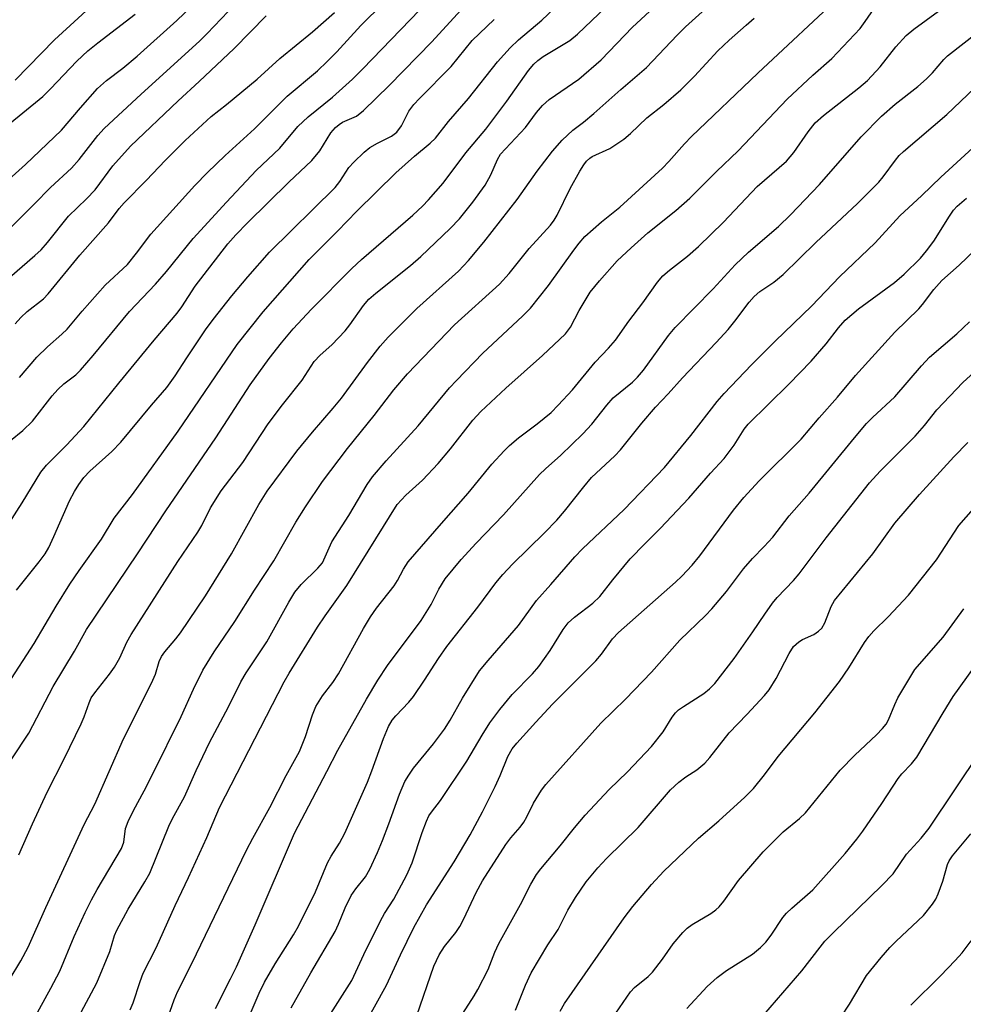
# Model space of a CAD drawing. Units: inches. Extents: x 1249771 to 1255771, y 593450 to 597451.
# Drawn here: x 1249986 to 1250170, y 594426 to 594618 of the extents above; entities that cross this region are included whole.
import ezdxf

# ---------------------------------------------------------------- set-up
doc = ezdxf.new("R2010")
doc.units = ezdxf.units.IN
doc.header["$MEASUREMENT"] = 0
doc.layers.add('Undefined', color=1, linetype='Continuous')

msp = doc.modelspace()

# ---------------------------------------------------------------- linework, layer by layer
at = {"layer": 'Undefined'}
for points, elevation in [([(1249986.22, 594455.37), (1249988.9, 594461.42), (1249991.74, 594467.62), (1249995.08, 594474.12), (1249998.37, 594480.96), (1249998.96, 594482.29), (1249999.92, 594485.02), (1250000.36, 594486), (1250001.02, 594486.97), (1250003.92, 594490.59), (1250004.91, 594491.98), (1250005.91, 594493.81), (1250007.31, 594496.86), (1250008.13, 594498.37), (1250017.22, 594512.55), (1250021.15, 594518.28), (1250021.9, 594519.6), (1250023.61, 594523.06), (1250025.65, 594526.33), (1250029.91, 594531.89), (1250034.85, 594539.44), (1250037.62, 594543.14), (1250041.43, 594547.92), (1250043.79, 594551.55), (1250044.96, 594552.77), (1250047.22, 594554.81), (1250049.82, 594557.55), (1250050.73, 594558.69), (1250053.38, 594562.5), (1250054.47, 594563.74), (1250055.81, 594564.9), (1250062.56, 594570.31), (1250064.56, 594572.04), (1250070.31, 594577.51), (1250072.11, 594579.38), (1250074.72, 594582.64), (1250077.08, 594585.97), (1250078.21, 594587.98), (1250079.51, 594590.96), (1250080.1, 594591.95), (1250084.95, 594597.21), (1250087.11, 594600.12), (1250088.25, 594601.48), (1250089.6, 594602.64), (1250095.34, 594606.6), (1250099.69, 594610.34), (1250105.84, 594616.72), (1250126.75, 594636.09)], 666), ([(1249986.35, 594548.43), (1249989.72, 594552.39), (1249991.83, 594554.43), (1249994.6, 594556.87), (1249995.64, 594557.9), (1249998.6, 594561.38), (1250003.07, 594566.47), (1250007.43, 594570.49), (1250009.2, 594572.67), (1250011.98, 594576.41), (1250020.54, 594585.85), (1250023, 594588.42), (1250026.42, 594591.69), (1250032.19, 594596.9), (1250038.52, 594603.27), (1250044.41, 594608.24), (1250046.33, 594610.04), (1250048.19, 594611.91), (1250052.91, 594617.08), (1250061.64, 594625.74)], 654), ([(1249984.61, 594536.14), (1249987.03, 594538.1), (1249988.92, 594539.91), (1249992.72, 594544.85), (1249993.84, 594546.12), (1249995.04, 594547.21), (1249997.34, 594548.96), (1249998.24, 594549.85), (1250000.74, 594552.73), (1250007.82, 594561.28), (1250012.88, 594566.66), (1250015.03, 594569.12), (1250020.2, 594575.57), (1250026.68, 594582.65), (1250032.46, 594588.78), (1250037.07, 594593.16), (1250040.6, 594597.4), (1250042.61, 594599.28), (1250047.39, 594603.09), (1250051.25, 594606.62), (1250053.28, 594608.63), (1250068.03, 594623.94)], 656), ([(1249978.99, 594582.3), (1249987.55, 594589.98), (1249994.56, 594596.68), (1249998.23, 594601.03), (1250001.58, 594604.79), (1250003.35, 594606.32), (1250006.48, 594608.75), (1250009.3, 594611.1), (1250017.01, 594618.03), (1250021.28, 594622.12)], 646), ([(1249979.6, 594572.62), (1249989.24, 594582.21), (1249992.39, 594585.49), (1249996.49, 594589.25), (1249997.98, 594590.92), (1250001.62, 594595.6), (1250002.87, 594596.96), (1250010.07, 594603.68), (1250021.45, 594614.03), (1250022.93, 594615.5), (1250029.73, 594622.71)], 648), ([(1249984.36, 594520.06), (1249986.9, 594524.03), (1249990.55, 594530.02), (1249991.64, 594531.33), (1249995.61, 594535.33), (1249998.93, 594538.89), (1250005.75, 594547.37), (1250012.64, 594555.73), (1250017.07, 594560.98), (1250018.01, 594562.23), (1250020.62, 594566.25), (1250026.98, 594574.53), (1250028.55, 594576.28), (1250030.81, 594578.61), (1250038.86, 594586.55), (1250043.33, 594590.77), (1250044.87, 594592.63), (1250047.06, 594596.13), (1250047.96, 594597.21), (1250048.63, 594597.76), (1250049.31, 594598.19), (1250052.04, 594599.41), (1250053.42, 594600.49), (1250058.39, 594605.34), (1250066.69, 594613.85), (1250075.21, 594623.25)], 658), ([(1249985.54, 594606.43), (1249993.22, 594614.25), (1250002.44, 594622.76)], 642), ([(1249997.89, 594423.77), (1250001.43, 594430.44), (1250003.95, 594436.52), (1250004.91, 594439.7), (1250005.35, 594440.73), (1250007.57, 594444.81), (1250010.81, 594450.16), (1250011.74, 594451.85), (1250015.45, 594461.01), (1250016.19, 594462.48), (1250018.55, 594466.68), (1250020.81, 594471.81), (1250023.41, 594477.29), (1250027.07, 594484.26), (1250029.49, 594489.13), (1250030.51, 594490.88), (1250034.56, 594496.94), (1250038.86, 594504.66), (1250040.01, 594506.62), (1250041.23, 594508.11), (1250044.52, 594511.25), (1250045.4, 594512.33), (1250047.25, 594516.41), (1250050.57, 594521.56), (1250054.13, 594527.59), (1250055.13, 594529.09), (1250057.82, 594532.21), (1250064.03, 594539), (1250070.18, 594546.4), (1250071.51, 594547.89), (1250076.68, 594553.21), (1250084.4, 594560.4), (1250085.92, 594561.96), (1250089.44, 594566.35), (1250094.35, 594573.29), (1250095.41, 594574.66), (1250096.52, 594575.91), (1250099.78, 594578.78), (1250103.34, 594581.67), (1250111.65, 594589.28), (1250112.88, 594590.52), (1250115.93, 594594.02), (1250117.3, 594595.44), (1250130.25, 594607.79), (1250146.93, 594623.46)], 672), ([(1249984.13, 594488.69), (1249989.2, 594496.62), (1249993.52, 594503.9), (1249996.2, 594508.17), (1249998, 594510.84), (1250002.33, 594516.92), (1250004.85, 594521.04), (1250008.39, 594525.64), (1250017.32, 594537.96), (1250028.77, 594554.88), (1250033.87, 594561.26), (1250042.82, 594571.46), (1250048.35, 594576.99), (1250052.09, 594580.88), (1250059.67, 594588.32), (1250063.33, 594591.61), (1250066.42, 594594.14), (1250067.45, 594595.12), (1250069.98, 594598.32), (1250073.83, 594602.85), (1250079.53, 594609.96), (1250081.98, 594612.73), (1250083.63, 594614.28), (1250088.13, 594618.13), (1250090.47, 594620.33)], 662), ([(1249984.39, 594430.94), (1249986.65, 594434.71), (1249988.04, 594437.42), (1249991.5, 594445.11), (1249998.95, 594461.28), (1250001.05, 594465.3), (1250006.61, 594478), (1250012.08, 594488.84), (1250012.84, 594490.63), (1250013.59, 594493.07), (1250014.02, 594494.04), (1250014.7, 594495), (1250016.84, 594497.51), (1250017.75, 594498.69), (1250022.61, 594505.89), (1250027.71, 594514.1), (1250032.99, 594523.68), (1250034.64, 594526.28), (1250040.42, 594534.07), (1250043.43, 594537.79), (1250047.51, 594542.45), (1250049.1, 594544.39), (1250054.19, 594551.36), (1250056.67, 594554.54), (1250058.19, 594556.29), (1250063.76, 594561.92), (1250071.89, 594569.18), (1250073.88, 594571.27), (1250076.82, 594574.81), (1250083.36, 594583.12), (1250087.23, 594588.67), (1250090.21, 594592.54), (1250092.12, 594594.73), (1250094.18, 594596.64), (1250096.27, 594598.21), (1250098.29, 594599.89), (1250103.54, 594604.61), (1250108.57, 594608.88), (1250114.54, 594615.21), (1250116.15, 594616.81), (1250121.33, 594621.47)], 668), ([(1249984.86, 594474.11), (1249988.22, 594479.12), (1249992.91, 594488.22), (1249997.06, 594495.1), (1249999.45, 594499.29), (1250009.37, 594514.05), (1250014.89, 594522.44), (1250024.62, 594536.67), (1250031.29, 594547.03), (1250035.01, 594552.16), (1250037.39, 594555.18), (1250039.67, 594557.92), (1250043.24, 594561.79), (1250051.1, 594569.67), (1250053, 594571.42), (1250063.03, 594580.09), (1250064.89, 594581.83), (1250066.08, 594583.09), (1250068.92, 594586.33), (1250073.31, 594592.22), (1250077.22, 594596.86), (1250081.34, 594602.31), (1250085.58, 594608.32), (1250086.59, 594609.54), (1250087.35, 594610.23), (1250088.42, 594611.02), (1250093.58, 594614.15), (1250095.12, 594615.37), (1250100.63, 594620.66)], 664), ([(1250007.96, 594425.17), (1250008.49, 594426.53), (1250009.86, 594430.73), (1250010.5, 594432.35), (1250013, 594437.29), (1250016.68, 594445.53), (1250019.27, 594450.95), (1250022.86, 594458.75), (1250025.33, 594464.61), (1250037.94, 594489.11), (1250038.9, 594490.79), (1250044.43, 594499.79), (1250045.9, 594501.98), (1250050.16, 594507.93), (1250059.99, 594523.66), (1250061.68, 594525.53), (1250064.9, 594528.41), (1250067.93, 594531.69), (1250070.38, 594534.54), (1250074.72, 594540.11), (1250076.26, 594541.79), (1250081.13, 594546.39), (1250088.28, 594552.75), (1250092.76, 594556.96), (1250093.75, 594558.28), (1250095.42, 594561.51), (1250097.59, 594565.07), (1250099.36, 594567.26), (1250102.85, 594571.18), (1250105.52, 594573.73), (1250108.78, 594576.66), (1250114.24, 594580.99), (1250117, 594583.39), (1250122.19, 594588.62), (1250126.39, 594592.64), (1250135.95, 594602.7), (1250140.97, 594607.4), (1250144.68, 594610.61), (1250150.14, 594616.51), (1250151.17, 594617.86), (1250153.38, 594621.01)], 674), ([(1250014.97, 594422.72), (1250016.49, 594427.11), (1250017.15, 594428.69), (1250019.95, 594434.2), (1250030.63, 594456.31), (1250031.81, 594458.65), (1250035.12, 594464.65), (1250038.35, 594470.83), (1250040.95, 594475.57), (1250042.12, 594478.44), (1250043.46, 594482.69), (1250044.13, 594484.29), (1250045.41, 594486.37), (1250047.44, 594488.98), (1250048.56, 594490.66), (1250053.4, 594499.5), (1250054.76, 594501.8), (1250055.93, 594503.47), (1250059.37, 594507.82), (1250060.03, 594508.89), (1250061.19, 594511.11), (1250062.12, 594512.48), (1250068.58, 594520.01), (1250073.77, 594525.91), (1250078.41, 594531.56), (1250080.81, 594534.17), (1250081.85, 594535.21), (1250083.6, 594536.7), (1250087.23, 594539.41), (1250089.94, 594541.65), (1250091.35, 594543.05), (1250094.12, 594546.04), (1250098.57, 594551.42), (1250101.12, 594554.14), (1250102.47, 594555.72), (1250105.09, 594559.42), (1250107.85, 594563.02), (1250110.7, 594567.03), (1250111.75, 594568.26), (1250112.99, 594569.4), (1250116.5, 594572.13), (1250118.64, 594573.96), (1250123.57, 594578.72), (1250130.12, 594585.66), (1250135.8, 594590.64), (1250137.25, 594592.28), (1250140.02, 594596.35), (1250141.4, 594598.06), (1250143, 594599.55), (1250149.93, 594604.91), (1250151.59, 594606.35), (1250154.1, 594608.98), (1250157.09, 594612.93), (1250159.11, 594615.12), (1250160.62, 594616.36), (1250165.45, 594619.86)], 676), ([(1249983.85, 594597.44), (1249990.91, 594603.23), (1249992.44, 594604.73), (1249997.55, 594610.12), (1249999.69, 594612.1), (1250001.66, 594613.71), (1250008.91, 594619.26)], 644), ([(1249984.44, 594567.95), (1249989.37, 594572.22), (1249990.57, 594573.34), (1249991.83, 594574.76), (1249995.94, 594579.87), (1249999.41, 594583.26), (1250001.09, 594585.03), (1250004.59, 594589.7), (1250008.02, 594593.51), (1250017.28, 594602.36), (1250021.38, 594606.12), (1250028.17, 594612.59), (1250034.44, 594618.94)], 650), ([(1249985.54, 594558.92), (1249986.63, 594560.15), (1249987.87, 594561.29), (1249991.04, 594563.79), (1249991.99, 594564.73), (1249998.15, 594572.31), (1250003.7, 594578.58), (1250005.81, 594581.39), (1250006.78, 594582.52), (1250011.14, 594586.91), (1250014.76, 594590.75), (1250018.66, 594594.65), (1250023.71, 594599.3), (1250026.73, 594601.64), (1250032.7, 594606.61), (1250037.12, 594610.61), (1250043.43, 594615.83), (1250047.76, 594619.62)], 652), ([(1249985.77, 594506.98), (1249990.22, 594512.48), (1249991.36, 594514.07), (1249992.06, 594515.32), (1249993.08, 594517.44), (1249996.13, 594524.39), (1249997.08, 594526.22), (1249997.92, 594527.58), (1249998.94, 594528.95), (1250000.06, 594530.17), (1250004.38, 594534.02), (1250006.1, 594535.81), (1250012.11, 594543.07), (1250015.07, 594546.5), (1250016.72, 594548.76), (1250018.95, 594552.3), (1250022.62, 594557.72), (1250024.12, 594559.74), (1250027.76, 594564.34), (1250030.88, 594568.09), (1250035.11, 594572.89), (1250047.85, 594585.51), (1250048.8, 594586.66), (1250050.57, 594589.37), (1250051.49, 594590.43), (1250053.55, 594592.4), (1250054.66, 594593.28), (1250056.1, 594594.15), (1250058.83, 594595.48), (1250059.91, 594596.26), (1250060.79, 594597.49), (1250062.24, 594600.35), (1250063.19, 594601.64), (1250064.28, 594602.84), (1250070.48, 594609.09), (1250074.58, 594614.16), (1250078.88, 594618.26)], 660), ([(1249989.15, 594423.38), (1249992.5, 594429.41), (1249994.21, 594432.71), (1249997.04, 594439.46), (1249999.2, 594444.13), (1250000.43, 594446.61), (1250001.53, 594448.61), (1250006.25, 594456.6), (1250006.68, 594457.85), (1250007.04, 594460.5), (1250007.54, 594461.87), (1250008.58, 594464.01), (1250010.69, 594467.87), (1250012.38, 594471.2), (1250017.86, 594482.36), (1250020.25, 594487.71), (1250022.08, 594491.37), (1250024.28, 594494.99), (1250028.3, 594500.89), (1250032.15, 594507), (1250035.9, 594512.7), (1250040.23, 594520.23), (1250042.1, 594523.26), (1250045.4, 594528.17), (1250050.28, 594534.6), (1250055.47, 594541.04), (1250059.28, 594546.02), (1250061.95, 594549.13), (1250071.15, 594558.7), (1250079.92, 594566.66), (1250081.75, 594568.71), (1250085.66, 594573.59), (1250089.85, 594578.16), (1250090.54, 594579.11), (1250091.12, 594580.11), (1250093.69, 594585.26), (1250095.55, 594588.66), (1250096.32, 594589.93), (1250096.87, 594590.62), (1250097.51, 594591.21), (1250097.97, 594591.52), (1250101.4, 594593.07), (1250104.12, 594594.92), (1250105.44, 594596.03), (1250108.58, 594599.09), (1250111.9, 594601.66), (1250115.22, 594604.53), (1250117.88, 594607.18), (1250122.43, 594612.11), (1250124.65, 594614.2), (1250127.94, 594617.15), (1250129.53, 594618.47)], 670), ([(1250024.54, 594425.44), (1250027.51, 594431.23), (1250028.63, 594433.57), (1250032.29, 594441.78), (1250039.94, 594459.6), (1250046.25, 594471.63), (1250048.37, 594475.82), (1250053.97, 594485.76), (1250056.18, 594489.44), (1250058.09, 594492.31), (1250064.66, 594501.07), (1250066.59, 594504.22), (1250068.07, 594507.16), (1250069.32, 594509.17), (1250072.46, 594512.99), (1250075.35, 594516.15), (1250080.67, 594521.7), (1250087.69, 594529.53), (1250088.87, 594530.67), (1250091.88, 594533.31), (1250096.13, 594537.45), (1250097.91, 594539.36), (1250100.81, 594543.06), (1250102.05, 594544.46), (1250105.79, 594547.54), (1250106.81, 594548.52), (1250107.93, 594549.86), (1250112.84, 594556.61), (1250114.13, 594558.21), (1250121.56, 594565.7), (1250125.83, 594570.44), (1250128.39, 594572.87), (1250134.23, 594577.9), (1250136.61, 594580.14), (1250142.26, 594586.08), (1250150.34, 594595.35), (1250154.35, 594599.4), (1250157, 594601.76), (1250161.38, 594605.17), (1250163.08, 594606.66), (1250164.28, 594607.85), (1250166.46, 594610.44), (1250167.2, 594611.18), (1250173.09, 594615.78)], 678), ([(1250029.78, 594420.69), (1250033.07, 594428.4), (1250034.08, 594430.55), (1250036.16, 594434.17), (1250039.74, 594439.77), (1250040.74, 594441.48), (1250044.05, 594448.21), (1250046.39, 594453.85), (1250047.11, 594455.13), (1250048.74, 594457.69), (1250049.75, 594459.59), (1250054.18, 594469.54), (1250055.04, 594471.75), (1250057.29, 594478.09), (1250058.29, 594480.44), (1250059.01, 594481.62), (1250059.67, 594482.51), (1250062.22, 594485.15), (1250063.14, 594486.26), (1250065.3, 594489.46), (1250068, 594493.7), (1250069.64, 594496.04), (1250075.69, 594503.67), (1250079.21, 594508.4), (1250080.56, 594510.07), (1250082.45, 594512.07), (1250088.64, 594518.14), (1250091.05, 594520.64), (1250092.56, 594522.4), (1250096.31, 594527.16), (1250097.84, 594528.96), (1250102.36, 594533.15), (1250103.5, 594534.33), (1250107.65, 594539.56), (1250110.3, 594542.67), (1250112.79, 594545.27), (1250115.54, 594548.35), (1250122.13, 594555.24), (1250124.44, 594557.83), (1250125.73, 594559.4), (1250128.57, 594563.14), (1250129.51, 594564.23), (1250130.61, 594565.18), (1250133.35, 594567.03), (1250135.17, 594568.5), (1250141.51, 594574.74), (1250149.64, 594582.36), (1250153.78, 594586.5), (1250154.65, 594587.57), (1250157.03, 594590.8), (1250157.78, 594591.69), (1250158.63, 594592.53), (1250167.08, 594599.72), (1250172.48, 594604.86)], 680), ([(1250039.33, 594425.57), (1250043.13, 594432.42), (1250047.86, 594440.42), (1250048.55, 594441.87), (1250049.84, 594445.07), (1250051.01, 594447.48), (1250051.89, 594448.79), (1250053.8, 594451.12), (1250054.62, 594452.57), (1250056.1, 594455.82), (1250057.09, 594458.22), (1250058.35, 594461.44), (1250060.4, 594467.23), (1250061.48, 594469.66), (1250062.21, 594470.93), (1250063.17, 594472.28), (1250067.06, 594477.04), (1250069.19, 594479.9), (1250070.29, 594481.66), (1250072.67, 594485.94), (1250076.02, 594491.24), (1250077.66, 594493.29), (1250083.58, 594500.08), (1250087.11, 594504.95), (1250089.91, 594508.08), (1250094.57, 594513.5), (1250096.08, 594515.06), (1250104.21, 594522.71), (1250112.04, 594530.91), (1250117.16, 594537.16), (1250122.3, 594543.76), (1250123.65, 594545.34), (1250128.97, 594550.93), (1250133.61, 594555.51), (1250140.77, 594562.39), (1250146.16, 594568.08), (1250153.1, 594574.68), (1250157.87, 594579.97), (1250162.2, 594583.93), (1250165.88, 594587.47), (1250175.26, 594596.05)], 682), ([(1250045.67, 594422.34), (1250051.12, 594430.89), (1250053.49, 594435.98), (1250056.7, 594442.53), (1250057.5, 594443.94), (1250059.34, 594446.74), (1250061.85, 594451.52), (1250062.87, 594453.86), (1250064.85, 594459.77), (1250065.67, 594461.93), (1250066.15, 594462.97), (1250066.63, 594463.7), (1250068.4, 594466), (1250073.54, 594473.63), (1250076.5, 594478.71), (1250078.04, 594481.12), (1250079.96, 594483.72), (1250082.38, 594486.67), (1250086.31, 594490.7), (1250087.58, 594492.13), (1250089.8, 594495.22), (1250092.29, 594499.33), (1250093.28, 594500.59), (1250094.53, 594501.74), (1250098.06, 594504.43), (1250099.44, 594505.77), (1250102, 594509.03), (1250105.38, 594513.07), (1250108.21, 594516.04), (1250111.21, 594519.01), (1250116.78, 594524.93), (1250121.01, 594529.79), (1250123.7, 594532.67), (1250125.6, 594535.23), (1250127.57, 594538.36), (1250128.32, 594539.34), (1250136.29, 594547.17), (1250140.61, 594551.64), (1250143.54, 594555.03), (1250145.97, 594558.13), (1250147.27, 594559.63), (1250149.87, 594561.85), (1250156.89, 594566.94), (1250158.74, 594568.59), (1250161.9, 594571.72), (1250163.12, 594573.14), (1250164.5, 594574.99), (1250167.55, 594579.92), (1250168.34, 594581.06), (1250169.04, 594581.85), (1250170.91, 594583.42)], 684), ([(1250052.91, 594420.98), (1250057.91, 594429.96), (1250060.59, 594435.87), (1250063.21, 594441.22), (1250065.66, 594445.62), (1250071.08, 594454.02), (1250074.18, 594459.28), (1250076.6, 594463.81), (1250079.04, 594468.74), (1250080.02, 594470.84), (1250081.55, 594474.55), (1250082.37, 594476.05), (1250083.28, 594477.16), (1250086.97, 594481.25), (1250090.23, 594484.74), (1250098.67, 594493.21), (1250099.78, 594494.53), (1250101.94, 594497.48), (1250103.06, 594498.75), (1250114.17, 594508.52), (1250115.42, 594509.7), (1250117.46, 594511.85), (1250118.95, 594513.67), (1250125.47, 594522.56), (1250127.48, 594525.08), (1250130.48, 594528.28), (1250138.65, 594536.41), (1250142.2, 594540.61), (1250145.78, 594544.6), (1250149.26, 594548.81), (1250156.93, 594557.28), (1250161.58, 594561.84), (1250162.31, 594562.7), (1250164.53, 594565.62), (1250166.07, 594567.34), (1250169.48, 594570.37), (1250172.57, 594573.33)], 686), ([(1250063.79, 594424.05), (1250067.09, 594433.69), (1250068.14, 594435.93), (1250069.21, 594437.53), (1250071.38, 594440.25), (1250072.19, 594441.45), (1250072.98, 594442.95), (1250075.36, 594448.04), (1250076.61, 594450.34), (1250081.1, 594457.4), (1250082.09, 594458.68), (1250083.94, 594460.82), (1250084.63, 594461.79), (1250085.22, 594462.82), (1250086.52, 594465.49), (1250088.05, 594467.98), (1250088.95, 594469.11), (1250099.62, 594481.04), (1250104.47, 594485.74), (1250109.53, 594491), (1250115.02, 594497.27), (1250120.01, 594502.03), (1250121.25, 594503.32), (1250124.15, 594506.73), (1250127.45, 594511.18), (1250129.17, 594513.15), (1250131.48, 594515.47), (1250133.13, 594517.35), (1250136.33, 594521.49), (1250140.22, 594525.93), (1250149.04, 594536.7), (1250151.39, 594539.45), (1250152.56, 594540.66), (1250156.9, 594544.65), (1250162.09, 594550.69), (1250163.68, 594552.41), (1250169.02, 594556.93), (1250171.47, 594559.29)], 688), ([(1250072.14, 594423.58), (1250074.98, 594427.88), (1250075.7, 594429.13), (1250077.7, 594433.05), (1250078.96, 594436.39), (1250079.76, 594438.13), (1250083.97, 594445.69), (1250085.99, 594449.68), (1250087.11, 594451.54), (1250087.98, 594452.68), (1250091.74, 594457.13), (1250094.51, 594460.64), (1250096.6, 594463.13), (1250101.29, 594468.16), (1250104.83, 594471.59), (1250109.51, 594476.53), (1250111.76, 594479.39), (1250113.55, 594482.23), (1250114.19, 594483.07), (1250114.78, 594483.63), (1250115.72, 594484.33), (1250119.72, 594486.84), (1250120.81, 594487.77), (1250121.83, 594488.78), (1250125.6, 594493.67), (1250129.29, 594498.88), (1250131.58, 594502.33), (1250133.09, 594504.46), (1250134.03, 594505.55), (1250137.21, 594508.88), (1250138.31, 594510.15), (1250143.56, 594517.17), (1250151.97, 594527.88), (1250154.06, 594530.21), (1250160.86, 594537.02), (1250162.7, 594539.12), (1250165.1, 594542.17), (1250170.18, 594547.44), (1250175.27, 594552.11)], 690), ([(1250082.99, 594425.09), (1250084.97, 594429.98), (1250086.09, 594432.41), (1250089.29, 594437.83), (1250091.35, 594440.85), (1250093.24, 594444.63), (1250094.73, 594447.1), (1250096.8, 594450.1), (1250099.04, 594452.88), (1250100.72, 594454.7), (1250106.89, 594460.71), (1250113.22, 594468.08), (1250114.84, 594469.59), (1250116.23, 594470.6), (1250118.35, 594471.98), (1250119.91, 594473.29), (1250120.86, 594474.38), (1250124.65, 594479.17), (1250128.11, 594482.72), (1250131.51, 594486.43), (1250132.41, 594487.58), (1250133.79, 594489.8), (1250136.32, 594494.67), (1250137.17, 594495.98), (1250138.19, 594496.94), (1250138.95, 594497.36), (1250141.16, 594498.33), (1250142.08, 594499.01), (1250142.68, 594499.61), (1250143.27, 594500.6), (1250144.51, 594503.78), (1250145.17, 594504.97), (1250152.61, 594514.08), (1250156.94, 594520.06), (1250161.73, 594525.66), (1250168.43, 594532.96), (1250171.12, 594535.76)], 692), ([(1250091.74, 594424.94), (1250092.59, 594426.39), (1250104.19, 594443.14), (1250105.87, 594445.33), (1250109.49, 594449.64), (1250111.89, 594452.24), (1250118.69, 594458.65), (1250122.65, 594462.04), (1250127.73, 594466.64), (1250129.37, 594468.31), (1250131.55, 594471.01), (1250134.17, 594474.55), (1250141.34, 594483.07), (1250146.12, 594489.16), (1250147.95, 594491.84), (1250151.03, 594496.81), (1250151.86, 594497.97), (1250152.81, 594499.03), (1250155.65, 594501.77), (1250159.56, 594506.01), (1250165.07, 594512.88), (1250169.38, 594519.59), (1250174.14, 594525.02)], 694), ([(1250102.56, 594424.5), (1250105.39, 594428.68), (1250106.2, 594429.52), (1250108.89, 594431.7), (1250109.7, 594432.5), (1250111.68, 594435.06), (1250113.76, 594438.02), (1250115.61, 594440.28), (1250116.47, 594441.08), (1250117.42, 594441.8), (1250121.09, 594443.98), (1250122.04, 594444.68), (1250122.69, 594445.28), (1250123.59, 594446.39), (1250126.44, 594450.38), (1250131.27, 594455.96), (1250135.2, 594459.88), (1250138.38, 594462.49), (1250139.54, 594463.57), (1250146.3, 594471.91), (1250149.15, 594474.8), (1250153.38, 594478.79), (1250154.55, 594480.02), (1250155.22, 594480.88), (1250155.7, 594481.7), (1250156.9, 594484.7), (1250157.53, 594485.98), (1250160.8, 594491.5), (1250166.32, 594497.82), (1250170.36, 594503.38)], 696), ([(1250116.37, 594425.47), (1250120.39, 594429.72), (1250122.29, 594431.46), (1250124.15, 594432.85), (1250129.22, 594436.02), (1250130.76, 594437.34), (1250131.76, 594438.39), (1250132.86, 594439.76), (1250135.12, 594443.16), (1250135.8, 594444.02), (1250136.84, 594445.02), (1250140.94, 594448.6), (1250147.27, 594455.66), (1250149.5, 594458.42), (1250150.7, 594460.03), (1250154.39, 594465.39), (1250157.58, 594470.29), (1250158.32, 594471.2), (1250160.2, 594473.13), (1250161.24, 594474.45), (1250166.32, 594483.05), (1250168.31, 594486.24), (1250173.96, 594494.1)], 698), ([(1250131.41, 594424.23), (1250138.83, 594432.77), (1250142.36, 594437.4), (1250143.31, 594438.54), (1250144.95, 594440.26), (1250154.42, 594449.42), (1250156.58, 594451.66), (1250159.21, 594455.54), (1250162.08, 594458.67), (1250163.64, 594460.61), (1250173.6, 594475.51)], 700), ([(1250146.49, 594423.82), (1250148.09, 594426.26), (1250151.42, 594431.87), (1250154.28, 594435.41), (1250155.97, 594437.35), (1250157.16, 594438.59), (1250162.48, 594443.6), (1250164.27, 594445.79), (1250164.89, 594446.73), (1250165.38, 594447.78), (1250166.26, 594450.23), (1250167.2, 594453.48), (1250167.53, 594454.25), (1250168.14, 594455.2), (1250171.76, 594459.46)], 702), ([(1250160.05, 594426.06), (1250165.85, 594431.78), (1250168.68, 594434.77), (1250170.04, 594436.3), (1250171.82, 594438.62)], 704)]:
    msp.add_lwpolyline(points, dxfattribs=dict(at, elevation=elevation))

doc.saveas('drawing.dxf')
